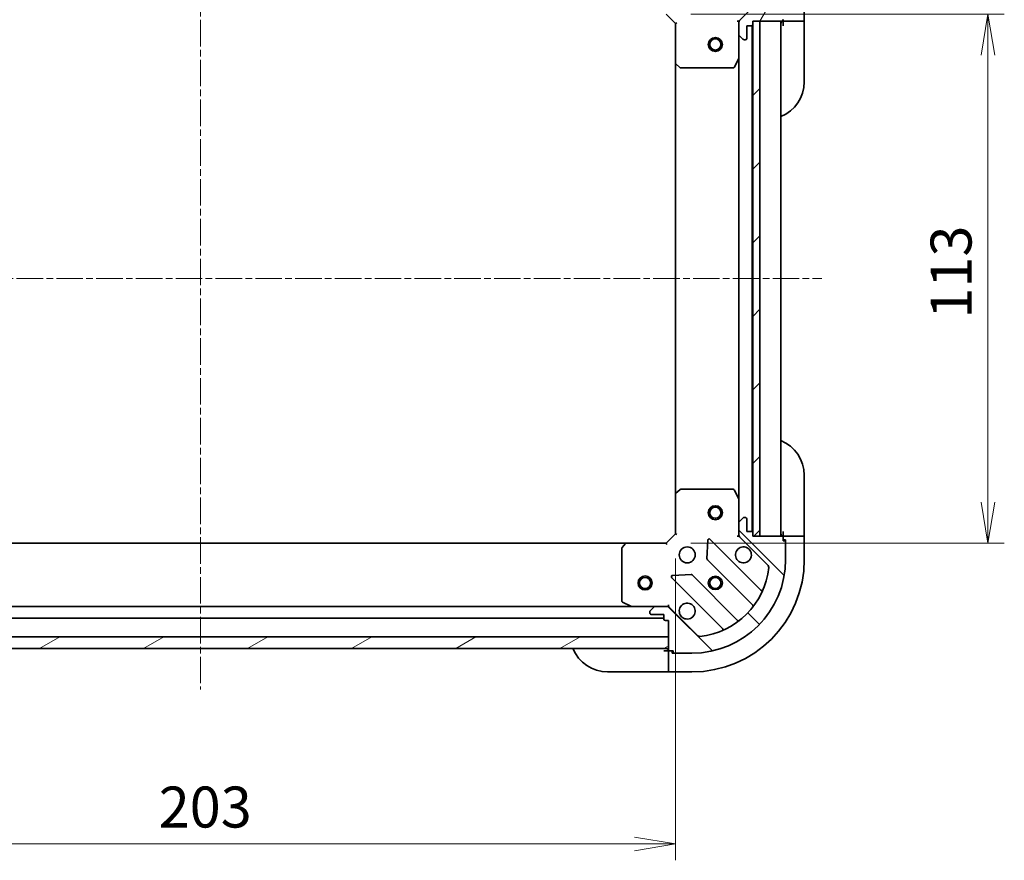
# Model space of a CAD drawing. Units: millimetres. Extents: x 0 to 5990, y 0 to 984.
# Drawn here: x 1338 to 1548, y 690 to 869 of the extents above; entities that cross this region are included whole.
import ezdxf

# ---------------------------------------------------------------- set-up
doc = ezdxf.new("R2010")
doc.units = ezdxf.units.MM
doc.linetypes.add('CHAIN', pattern=[0.35429999999999995, 0.2362, -0.0295, 0.0591, -0.0295])
doc.layers.add('Centerline (ISO)', color=7, linetype='Continuous', lineweight=18, true_color=0x80ffff)
doc.layers.add('Hatch (ISO)', color=1, linetype='Continuous', lineweight=18, true_color=0xff0000)
for name, color, linetype, lineweight in [('Dimension (ISO)', 7, 'Continuous', 18), ('Dimension (ISO) @ 1', 7, 'Continuous', 18), ('Visible (ISO)', 7, 'Continuous', 35), ('Visible Narrow (ISO)', 7, 'Continuous', 25)]:
    doc.layers.add(name, color=color, linetype=linetype, lineweight=lineweight)
doc.styles.add('Note Text (TK)', font='MS PGothic.ttf')
doc.dimstyles.new('Default - Method 1b (TK)', dxfattribs={"dimscale": 3, "dimtxt": 2.5, "dimasz": 2.5, "dimexe": 1, "dimexo": 1.5, "dimgap": 1, "dimtad": 1, "dimtoh": 1, "dimrnd": 1e-08, "dimdsep": 46, "dimtxsty": 'Note Text (TK)', "dimblk": 'OPEN', "dimcen": 0.09, "dimdle": 5, "dimclrd": 100, "dimclre": 100, "dimclrt": 7, "dimadec": 1, "dimazin": 1, "dimtfac": 1, "dimtmove": 0, "dimatfit": 3, "dimldrblk": 'OPEN', "dimfxl": 0, "dimtolj": 1, "dimlwd": -1, "dimlwe": -1, "dimarcsym": 0})

# ---------------------------------------------------------------- blocks, each defined once
blk = doc.blocks.new('_Open')
at = {"color": 0, "linetype": 'ByBlock', "lineweight": -2}
for p, q in [((-1, 0.1666666666666667), (0, 0)), ((-1, -0.1666666666666667), (0, 0)), ((0, 0), (-1, 0))]:
    blk.add_line(p, q, dxfattribs=at)
blk = doc.blocks.new('*D37')
at = {"layer": 'Defpoints', "color": 0, "transparency": 16777216}
for p in [(1274.975620868626, 759.2490263330094), (1477.975620868626, 759.2490263337272), (1477.975620868626, 693.0211758743209)]:
    blk.add_point(p, dxfattribs=at)
at = {"layer": 'Dimension (ISO)', "color": 100, "transparency": 16777216}
for p, q in [((1274.975620868626, 753.9990263330094), (1274.975620868626, 689.5211758743209)), ((1477.975620868626, 753.9990263337272), (1477.975620868626, 689.5211758743209)), ((1283.725620868626, 693.0211758743209), (1469.225620868626, 693.0211758743209))]:
    blk.add_line(p, q, dxfattribs=at)
at = {"layer": 'Dimension (ISO)', "color": 100, "transparency": 16777216, "xscale": 8.75, "yscale": 8.75, "zscale": 8.75, "rotation": 180}
blk.add_blockref('_Open', (1274.975620868626, 693.0211758743209), dxfattribs=at)
at = {"layer": 'Dimension (ISO)', "color": 100, "transparency": 16777216, "xscale": 8.75, "yscale": 8.75, "zscale": 8.75}
blk.add_blockref('_Open', (1477.975620868626, 693.0211758743209), dxfattribs=at)
at = {"layer": 'Dimension (ISO)', "color": 7, "transparency": 16777216, "insert": (1367.576473141354, 700.8961758743209), "char_height": 8.75, "attachment_point": 4, "style": 'Note Text (TK)'}
blk.add_mtext('\\A1;203', dxfattribs=at)
blk = doc.blocks.new('*D42')
at = {"layer": 'Defpoints', "color": 0, "transparency": 16777216}
for p in [(1475.975620868548, 870.2490263337254), (1475.975620868628, 757.2490263337231), (1544.698559515277, 757.2490263337231)]:
    blk.add_point(p, dxfattribs=at)
at = {"layer": 'Dimension (ISO)', "color": 100, "transparency": 16777216}
for p, q in [((1481.225620868548, 870.2490263337254), (1548.198559515277, 870.2490263337254)), ((1544.698559515277, 861.4990263337254), (1544.698559515277, 765.9990263337231)), ((1481.225620868628, 757.2490263337231), (1548.198559515277, 757.2490263337231))]:
    blk.add_line(p, q, dxfattribs=at)
at = {"layer": 'Dimension (ISO)', "color": 100, "transparency": 16777216, "xscale": 8.75, "yscale": 8.75, "zscale": 8.75}
for p, rotation in [((1544.698559515277, 870.2490263337254), 90), ((1544.698559515277, 757.2490263337231), 270)]:
    blk.add_blockref('_Open', p, dxfattribs=dict(at, rotation=rotation))
at = {"layer": 'Dimension (ISO)', "color": 7, "transparency": 16777216, "insert": (1536.823559515276, 805.1978899701376), "char_height": 8.75, "attachment_point": 4, "rotation": 90, "style": 'Note Text (TK)'}
blk.add_mtext('\\A1;113', dxfattribs=at)

msp = doc.modelspace()

# ---------------------------------------------------------------- hatches: boundary and pattern name
at = {"layer": 'Hatch (ISO)'}
h = msp.add_hatch(dxfattribs=at)
h.set_pattern_fill('ANSI31', color=256, scale=88.9, angle=14.999977780745, style=0)
h.set_pattern_definition([(59.99997778074501, (1132.25, -27.99999999999991), (-9.623705144844784, 5.556253732065161), [])])
edge = h.paths.add_edge_path()
edge.add_line((1476.475620868536, 886.749026333704), (1475.775620868535, 886.7490263337036))
edge.add_ellipse((1475.775620868536, 886.4490263337035), major_axis=(-0.299999999999998, -2.136043943398554e-13), ratio=1, start_angle=269.9999999999999, end_angle=359.9999999999999)
edge.add_line((1475.475620868536, 886.4490263337034), (1475.475620868536, 885.4490263337034))
edge.add_line((1475.475620868537, 885.4490263337033), (1472.775620868537, 885.4490263337013))
edge.add_ellipse((1472.775620868537, 885.1490263337014), major_axis=(-0.299999999999998, -2.113839482906052e-13), ratio=1, start_angle=270.0000000000003, end_angle=360.000000000002)
edge.add_line((1472.475620868537, 885.149026333701), (1472.475620868537, 884.9561331148876))
edge.add_ellipse((1472.975620868537, 884.956133114888), major_axis=(3.560073238998511e-13, -0.4999999999999982), ratio=1, start_angle=269.9999999999989, end_angle=314.9999999999995)
edge.add_line((1472.622067477944, 884.6025797242945), (1473.329174259131, 883.8954729431085))
edge.add_ellipse((1473.682727649724, 884.2490263337021), major_axis=(0.3535533905935259, -0.3535533905930213), ratio=1, start_angle=269.9999999999944, end_angle=314.9999999999998)
edge.add_line((1473.682727649724, 883.749026333702), (1476.061407306165, 883.7490263337037))
edge.add_ellipse((1476.061407306164, 884.7490263337037), major_axis=(0.9999999999999941, 7.097942017504099e-13), ratio=1, start_angle=270.0000000000001, end_angle=315.0000000000003)
edge.add_line((1476.768514087351, 884.0419195525177), (1482.74649886671, 890.0199043318852))
edge.add_ellipse((1483.100052257304, 889.6663509412921), major_axis=(0.353553390593019, 0.353553390593525), ratio=1, start_angle=39.17289348888062, end_angle=90, ccw=False)
edge.add_ellipse((1481.475620868545, 873.7490263337075), major_axis=(16.41474100157154, -1.675194869657284), ratio=1, start_angle=11.65421302223848, end_angle=89.99999999999989, ccw=False)
edge.add_ellipse((1497.392945476127, 875.3734577224889), major_axis=(0.0507634808994141, -0.4974163939869441), ratio=1, start_angle=39.17289348888022, end_angle=90.0000000000012, ccw=False)
edge.add_line((1497.746498866721, 875.0199043318958), (1491.768514087362, 869.0419195525283))
edge.add_ellipse((1492.475620868549, 868.3348127713424), major_axis=(-0.7071067811860428, -0.7071067811870531), ratio=1, start_angle=270.0000000000005, end_angle=314.9999999999998)
edge.add_line((1491.475620868549, 868.3348127713416), (1491.47562086855, 865.9561331149013))
edge.add_ellipse((1491.97562086855, 865.9561331149016), major_axis=(3.560073238998526e-13, -0.5000000000000004), ratio=1, start_angle=269.9999999999999, end_angle=314.9999999999995)
edge.add_line((1491.622067477957, 865.602579724308), (1492.329174259145, 864.8954729431221))
edge.add_ellipse((1492.682727649737, 865.2490263337155), major_axis=(0.353553390593527, -0.3535533905930235), ratio=1, start_angle=269.9999999999973, end_angle=315.0000000000019)
edge.add_line((1492.682727649738, 864.7490263337155), (1492.875620868551, 864.7490263337156))
edge.add_ellipse((1492.875620868551, 865.0490263337156), major_axis=(0.299999999999998, 2.113839482906052e-13), ratio=1, start_angle=270.0000000000003, end_angle=360.000000000002)
edge.add_line((1493.175620868551, 865.0490263337159), (1493.175620868549, 867.749026333716))
edge.add_line((1493.175620868549, 867.7490263337158), (1494.175620868549, 867.7490263337165))
edge.add_ellipse((1494.175620868549, 868.0490263337166), major_axis=(0.3000000000000003, 2.113839482906069e-13), ratio=1, start_angle=270.0000000000003, end_angle=360.0000000000004)
edge.add_line((1494.475620868549, 868.0490263337168), (1494.475620868549, 868.7490263337169))
edge.add_line((1494.475620868549, 868.7490263337169), (1495.97562086847, 868.7490263337179))
edge.add_line((1495.97562086847, 868.7490263337178), (1500.675620868548, 868.7490263337212))
edge.add_ellipse((1500.675620868548, 869.0490263337213), major_axis=(0.3000000000000014, 2.158248403891081e-13), ratio=1, start_angle=269.9999999999995, end_angle=359.9999999999978)
edge.add_line((1500.975620868548, 869.0490263337215), (1500.975620868548, 869.7490263337215))
edge.add_line((1500.975620868548, 869.7490263337214), (1501.175620868548, 869.7490263337215))
edge.add_ellipse((1501.175620868547, 870.0490263337216), major_axis=(0.3000000000000014, 2.158248403891081e-13), ratio=1, start_angle=269.9999999999995, end_angle=359.9999999999978)
edge.add_line((1501.475620868548, 870.0490263337218), (1501.475620868545, 873.7490263337219))
edge.add_ellipse((1481.475620868545, 873.7490263337075), major_axis=(-1.425361563229002e-11, 20), ratio=1, start_angle=270, end_angle=359.9999999999999)
edge.add_line((1481.475620868531, 893.7490263337075), (1477.77562086853, 893.7490263337049))
edge.add_ellipse((1477.775620868531, 893.449026333705), major_axis=(-0.299999999999998, -2.136043943398554e-13), ratio=1, start_angle=270.0000000000033, end_angle=359.9999999999999)
edge.add_line((1477.475620868531, 893.4490263337046), (1477.475620868531, 893.2490263337047))
edge.add_line((1477.475620868531, 893.2490263337047), (1476.775620868531, 893.2490263337043))
edge.add_ellipse((1476.775620868531, 892.9490263337043), major_axis=(-0.299999999999998, -2.113839482906052e-13), ratio=1, start_angle=270.0000000000003, end_angle=360.000000000002)
edge.add_line((1476.475620868531, 892.949026333704), (1476.475620868531, 892.7490263337041))
edge.add_line((1476.475620868531, 892.749026333704), (1476.475620868533, 890.249026333704))
edge.add_line((1476.475620868533, 890.2490263337041), (1476.475620868536, 886.749026333704))
h = msp.add_hatch(dxfattribs=at)
h.set_pattern_fill('ANSI31', color=256, scale=88.9, style=0)
h.set_pattern_definition([(45, (1132.25, -27.99999999999991), (-7.85772410593551, 7.85772410593551), [])])
h.paths.add_polyline_path([(1494.475620868704, 758.7490263337172), (1495.975620868704, 758.7490263337204), (1495.97562086847, 868.7490263337203), (1494.47562086847, 868.7490263337172), (1494.475620868472, 868.0490263337168), (1494.475620868703, 759.4490263337176)])
h = msp.add_hatch(dxfattribs=at)
h.set_pattern_fill('ANSI31', color=256, scale=88.9, angle=90.00021045915, style=0)
h.set_pattern_definition([(135.00021045915, (1132.25, -27.99999999999991), (-7.857695242850175, -7.857752968914824), [])])
edge = h.paths.add_edge_path()
edge.add_line((1494.475620868626, 758.7490263337176), (1494.475620868626, 759.4490263337176))
edge.add_ellipse((1494.175620868626, 759.4490263337175), major_axis=(-2.10301058474201e-13, 0.299999999999998), ratio=1, start_angle=270.0000000000006, end_angle=360.0000000000006)
edge.add_line((1494.175620868626, 759.7490263337174), (1493.175620868626, 759.7490263337168))
edge.add_line((1493.175620868626, 759.7490263337168), (1493.175620868624, 762.4490263337168))
edge.add_ellipse((1492.875620868624, 762.4490263337166), major_axis=(-2.080806124249506e-13, 0.299999999999998), ratio=1, start_angle=269.9999999999942, end_angle=360.0000000000044)
edge.add_line((1492.875620868624, 762.7490263337166), (1492.68272764981, 762.7490263337165))
edge.add_ellipse((1492.682727649811, 762.2490263337164), major_axis=(-0.4999999999999982, -3.505017641234854e-13), ratio=1, start_angle=270.0000000000006, end_angle=315.0000000000009)
edge.add_line((1492.329174259217, 762.6025797243094), (1491.622067478031, 761.8954729431224))
edge.add_ellipse((1491.975620868624, 761.5419195525293), major_axis=(-0.3535533905930252, -0.3535533905935221), ratio=1, start_angle=269.9999999999972, end_angle=315.0000000000015)
edge.add_line((1491.475620868624, 761.541919552529), (1491.475620868626, 759.1632398960886))
edge.add_ellipse((1492.475620868626, 759.1632398960894), major_axis=(6.987830821981678e-13, -0.9999999999999941), ratio=1, start_angle=269.9999999999976, end_angle=315.0000000000017)
edge.add_line((1491.76851408744, 758.4561331149023), (1497.746498866808, 752.4781483355433))
edge.add_ellipse((1497.392945476214, 752.1245949449499), major_axis=(0.3535533905935211, -0.3535533905930229), ratio=1, start_angle=39.17289348888022, end_angle=89.99999999999989, ccw=False)
edge.add_ellipse((1481.47562086863, 753.7490263337086), major_axis=(-1.675194869657465, -16.41474100157152), ratio=1, start_angle=11.65421302223848, end_angle=90, ccw=False)
edge.add_ellipse((1483.100052257411, 737.8317017261264), major_axis=(-0.4974163939869447, -0.05076348089940865), ratio=1, start_angle=39.1728934888809, end_angle=90.00000000000279, ccw=False)
edge.add_line((1482.746498866818, 737.4781483355328), (1476.768514087451, 743.4561331148917))
edge.add_ellipse((1476.061407306265, 742.7490263337047), major_axis=(-0.7071067811870453, 0.70710678118605), ratio=1, start_angle=270, end_angle=314.9999999999994)
edge.add_line((1476.061407306264, 743.7490263337047), (1473.682727649823, 743.749026333703))
edge.add_ellipse((1473.682727649824, 743.249026333703), major_axis=(-0.5000000000000004, -3.505017641234869e-13), ratio=1, start_angle=270.0000000000006, end_angle=315.0000000000002)
edge.add_line((1473.329174259231, 743.6025797242961), (1472.622067478045, 742.8954729431091))
edge.add_ellipse((1472.975620868638, 742.541919552516), major_axis=(-0.3535533905930274, -0.3535533905935231), ratio=1, start_angle=269.9999999999972, end_angle=314.9999999999985)
edge.add_line((1472.475620868638, 742.5419195525158), (1472.475620868638, 742.3490263337023))
edge.add_ellipse((1472.775620868638, 742.3490263337023), major_axis=(2.080806124249507e-13, -0.299999999999998), ratio=1, start_angle=270.000000000001, end_angle=360.0000000000044)
edge.add_line((1472.775620868638, 742.0490263337025), (1475.475620868638, 742.0490263337043))
edge.add_line((1475.475620868638, 742.0490263337042), (1475.475620868639, 741.0490263337042))
edge.add_ellipse((1475.775620868639, 741.0490263337045), major_axis=(2.080806124249524e-13, -0.3000000000000003), ratio=1, start_angle=270.000000000001, end_angle=360.000000000001)
edge.add_line((1475.775620868639, 740.7490263337045), (1476.475620868639, 740.7490263337049))
edge.add_line((1476.475620868639, 740.7490263337049), (1476.475620868641, 737.24902633372))
edge.add_line((1476.475620868641, 737.24902633372), (1476.475620868643, 734.7490263337202))
edge.add_line((1476.475620868643, 734.7490263337203), (1476.475620868644, 734.549026333705))
edge.add_ellipse((1476.775620868644, 734.5490263337052), major_axis=(2.125215045234537e-13, -0.3000000000000014), ratio=1, start_angle=270.0000000000001, end_angle=360.0000000000001)
edge.add_line((1476.775620868644, 734.2490263337052), (1477.475620868644, 734.2490263337056))
edge.add_line((1477.475620868644, 734.2490263337057), (1477.475620868644, 734.0490263337057))
edge.add_ellipse((1477.775620868644, 734.0490263337059), major_axis=(2.125215045234537e-13, -0.3000000000000014), ratio=1, start_angle=270.0000000000001, end_angle=360.0000000000001)
edge.add_line((1477.775620868644, 733.749026333706), (1481.475620868644, 733.7490263337086))
edge.add_ellipse((1481.47562086863, 753.7490263337086), major_axis=(20, 1.403339324123827e-11), ratio=1, start_angle=270, end_angle=359.9999999999999)
edge.add_line((1501.47562086863, 753.7490263337226), (1501.475620868627, 757.4490263337226))
edge.add_ellipse((1501.175620868627, 757.4490263337224), major_axis=(-2.10301058474201e-13, 0.299999999999998), ratio=1, start_angle=270.0000000000006, end_angle=360.0000000000006)
edge.add_line((1501.175620868627, 757.7490263337223), (1500.975620868627, 757.7490263337222))
edge.add_line((1500.975620868627, 757.7490263337222), (1500.975620868627, 758.4490263337223))
edge.add_ellipse((1500.675620868627, 758.4490263337219), major_axis=(-2.080806124249507e-13, 0.299999999999998), ratio=1, start_angle=270.000000000001, end_angle=360.0000000000044)
edge.add_line((1500.675620868627, 758.749026333722), (1495.975620868704, 758.7490263337187))
edge.add_line((1495.975620868704, 758.7490263337187), (1494.475620868627, 758.7490263337177))
h = msp.add_hatch(dxfattribs=at)
h.set_pattern_fill('ANSI31', color=256, scale=88.9, angle=-14.999977780745, style=0)
h.set_pattern_definition([(30.000022219255, (1132.25, -27.99999999999991), (-5.556253732065161, 9.623705144844784), [])])
h.paths.add_polyline_path([(1476.475620868686, 734.7490263337203), (1476.475620868677, 737.24902633372), (1276.475620868677, 737.2490263329743), (1276.475620868686, 734.7490263329743)])

# ---------------------------------------------------------------- linework, layer by layer
at = {"layer": 'Centerline (ISO)', "linetype": 'CHAIN', "ltscale": 23.99096870422363}
for p, q in [((1376.475620868505, 919.9962030601994), (1376.475620868694, 725.9990263333473)), ((1243.725620868588, 813.7490263329693), (1509.225620868588, 813.7490263337717))]:
    msp.add_line(p, q, dxfattribs=at)
at = {"layer": 'Visible (ISO)'}
for p, q in [((1497.746498866721, 875.0199043318958), (1491.768514087362, 869.0419195525283)), ((1505.475620868548, 868.749026333742), (1505.475620868545, 873.749026333742)), ((1475.975620868547, 870.2490263337248), (1477.975620868549, 868.2490263337263)), ((1491.475620868548, 868.7490263337355), (1491.125355122035, 868.749026333733)), ((1491.475620868548, 868.7490263337355), (1491.565441147424, 868.7490263337355)), ((1491.475620868549, 868.3349316175821), (1491.475620868549, 868.7490263337359)), ((1494.475620868549, 868.0490263337167), (1494.475620868548, 868.7490263337168)), ((1494.475620868548, 868.7490263337168), (1500.675620868548, 868.7490263337212)), ((1495.97562086847, 868.7490263337203), (1494.47562086847, 868.7490263337171)), ((1494.47562086847, 868.7490263337171), (1494.475620868704, 758.7490263337172)), ((1495.975620868704, 758.7490263337205), (1495.97562086847, 868.7490263337203)), ((1500.475620868626, 758.7490263337453), (1500.475620868549, 868.749026333745)), ((1500.975620868548, 869.0490263337374), (1500.975620868549, 868.7490263337373)), ((1500.975620868549, 868.7490263337453), (1500.975620868549, 867.749026333746)), ((1500.975620868549, 868.7490263337373), (1503.268514087362, 868.7490263337389)), ((1503.622067477955, 868.7490263337394), (1503.268514087362, 868.7490263337389)), ((1503.622067477955, 868.7490263337394), (1505.329174259142, 868.7490263337417)), ((1505.475620868549, 868.749026333742), (1505.329174259142, 868.7490263337415)), ((1505.475620868549, 867.7490263337492), (1505.475620868549, 868.7490263337486)), ((1478.275620868549, 868.3732904024382), (1477.975620868549, 868.2490263337263)), ((1477.975620868549, 868.2490263337263), (1477.975620868555, 859.8124237989878)), ((1491.475620868549, 868.3348127713416), (1491.47562086855, 865.9561331149013)), ((1493.175620868551, 865.0490263337159), (1493.175620868549, 867.7490263337158)), ((1493.175620868549, 867.7490263337158), (1494.175620868549, 867.7490263337166)), ((1494.375620868626, 759.67263313149), (1494.37562086855, 867.8254195359897)), ((1505.475620868549, 867.7490263337492), (1505.475620868558, 855.7490263337493)), ((1491.475620868554, 860.8198467269859), (1491.47562086855, 865.9561331149224)), ((1491.622067477957, 865.602579724308), (1492.329174259144, 864.895472943122)), ((1492.682727649738, 864.7490263337155), (1492.875620868551, 864.7490263337156)), ((1490.55853882923, 858.9148622550853), (1491.443949025854, 860.6856826483358)), ((1491.475620868555, 860.8198467269867), (1491.475620868621, 766.678205940488)), ((1477.975620868556, 859.8124237989903), (1477.97562086862, 767.6856288684687)), ((1478.070964473843, 859.593070749993), (1478.889182550222, 858.829673284732)), ((1479.093838944934, 858.7490263337271), (1490.29021067193, 858.7490263337351)), ((1505.475620868868, 771.7490263337509), (1505.475620868877, 759.7490263337507)), ((1477.97562086862, 767.6856288684658), (1477.975620868626, 759.2490263337272)), ((1478.889182550286, 768.6683793827227), (1478.070964473908, 767.9049819174608)), ((1490.290210671994, 768.7490263337359), (1479.093838944998, 768.749026333728)), ((1491.443949025921, 766.8123700191367), (1490.558538829295, 768.5831904123861)), ((1491.475620868624, 761.5419195525502), (1491.475620868621, 766.6782059404867)), ((1491.475620868624, 761.541919552529), (1491.475620868626, 759.1632398960886)), ((1492.329174259217, 762.6025797243093), (1491.622067478031, 761.8954729431223)), ((1492.875620868624, 762.7490263337164), (1492.68272764981, 762.7490263337163)), ((1493.175620868626, 759.7490263337166), (1493.175620868624, 762.4490263337166)), ((1477.975620868626, 759.2490263337272), (1475.975620868628, 757.2490263337259)), ((1477.975620868626, 759.2490263337272), (1478.275620868626, 759.1247622650153)), ((1494.175620868626, 759.7490263337173), (1493.175620868626, 759.7490263337166)), ((1494.475620868626, 758.7490263337176), (1494.475620868626, 759.4490263337176)), ((1500.975620868877, 759.7490263337477), (1500.975620868878, 758.7490263337471)), ((1505.475620868878, 758.7490263337502), (1505.475620868877, 759.7490263337507)), ((1467.539018333889, 757.2490263337108), (1285.412223403366, 757.2490263330315)), ((1467.319665284894, 757.1536827284319), (1466.556267819633, 756.3354646520527)), ((1475.975620868628, 757.2490263337259), (1467.539018333889, 757.2490263337199)), ((1476.09988493734, 756.9490263337257), (1475.975620868628, 757.2490263337257)), ((1484.852950868821, 757.8608036145604), (1484.681378765567, 753.9311563869343)), ((1496.188137880083, 747.2365093222904), (1485.364797369651, 758.0598498327071)), ((1491.125355122113, 758.7490263337387), (1491.475620868626, 758.7490263337364)), ((1491.475620868626, 758.7490263337367), (1491.475620868626, 759.1631210498904)), ((1491.565441147502, 758.7490263337363), (1491.475620868626, 758.7490263337364)), ((1491.76851408744, 758.4561331149022), (1497.746498866808, 752.4781483355432)), ((1500.675620868627, 758.749026333722), (1494.475620868626, 758.7490263337176)), ((1494.475620868704, 758.7490263337172), (1495.975620868704, 758.7490263337204)), ((1503.268514087691, 758.7490263337407), (1500.975620868878, 758.7490263337392)), ((1500.975620868878, 758.7490263337392), (1500.975620868878, 758.4490263337383)), ((1500.975620868627, 757.7490263337221), (1500.975620868627, 758.449026333722)), ((1500.975620868878, 757.9490263337391), (1501.475620868878, 757.9490263337394)), ((1501.175620868627, 757.7490263337222), (1500.975620868627, 757.7490263337221)), ((1501.475620868878, 757.9490263337394), (1501.475620868878, 757.4490263337386)), ((1501.47562086863, 753.7490263337224), (1501.475620868627, 757.4490263337225)), ((1503.268514087691, 758.7490263337406), (1503.622067478284, 758.749026333741)), ((1505.329174259471, 758.7490263337434), (1503.622067478284, 758.7490263337411)), ((1505.329174259471, 758.7490263337432), (1505.475620868878, 758.7490263337436)), ((1505.475620868881, 753.7490263337436), (1505.475620868878, 758.7490263337436)), ((1466.475620868628, 756.1308082573403), (1466.475620868636, 744.9344365303442)), ((1484.768961197686, 753.7059385363688), (1494.46839628907, 744.0065034449981)), ((1477.164797369657, 749.8598498327015), (1487.988137880089, 739.0365093222847)), ((1481.293490815429, 750.5432684367908), (1477.363843587803, 750.3716963335321)), ((1491.218143757379, 740.7562509133016), (1481.518708665994, 750.4556860046723)), ((1466.641456789986, 744.6661083730443), (1468.412277183237, 743.7806981764205)), ((1468.546441261887, 743.7490263337144), (1284.404800475388, 743.7490263330276)), ((1468.546441261887, 743.7490263337206), (1473.682727649823, 743.7490263337243)), ((1472.475620868638, 742.5419195525157), (1472.475620868638, 742.3490263337021)), ((1473.329174259231, 743.602579724296), (1472.622067478044, 742.8954729431091)), ((1476.061407306264, 743.7490263337047), (1473.682727649823, 743.749026333703)), ((1476.061526152483, 743.749026333726), (1476.475620868637, 743.7490263337262)), ((1476.475620868637, 743.7490263337262), (1476.475620868634, 744.0992920802396)), ((1476.475620868637, 743.7490263337265), (1476.475620868637, 743.6592060548501)), ((1482.746498866818, 737.4781483355328), (1476.768514087451, 743.4561331148918)), ((1277.475620868639, 741.2490263330018), (1475.475620868639, 741.2490263337403)), ((1472.775620868638, 742.0490263337024), (1475.475620868638, 742.0490263337043)), ((1475.475620868638, 742.0490263337043), (1475.475620868639, 741.0490263337043)), ((1475.775620868639, 740.7490263337045), (1476.475620868639, 740.7490263337049)), ((1476.475620868639, 740.7490263337049), (1476.475620868644, 734.549026333705)), ((1476.475620868677, 737.24902633372), (1276.475620868677, 737.2490263329742)), ((1476.475620868686, 734.7490263337202), (1476.475620868677, 737.24902633372)), ((1276.475620868686, 734.7490263329743), (1476.475620868686, 734.7490263337202)), ((1476.475620868895, 734.2490263337298), (1475.475620868895, 734.2490263337297)), ((1476.475620868895, 734.2490263337219), (1476.475620868896, 731.9561331149084)), ((1476.775620868644, 734.249026333722), (1476.475620868895, 734.2490263337219)), ((1476.775620868644, 734.2490263337052), (1477.475620868644, 734.2490263337057)), ((1477.275620868895, 733.7490263337224), (1477.275620868895, 734.2490263337223)), ((1477.475620868644, 734.2490263337057), (1477.475620868644, 734.0490263337058)), ((1476.475620868896, 731.6025797243152), (1476.475620868896, 731.9561331149083)), ((1477.775620868644, 733.7490263337227), (1477.275620868895, 733.7490263337224)), ((1477.775620868644, 733.749026333706), (1481.475620868644, 733.7490263337085)), ((1476.475620868896, 731.6025797243152), (1476.475620868898, 729.8954729431298)), ((1476.475620868898, 729.7490263337232), (1476.475620868898, 729.8954729431298)), ((1475.475620868898, 729.7490263337296), (1463.475620868898, 729.7490263337213)), ((1475.475620868898, 729.7490263337296), (1476.475620868898, 729.7490263337297)), ((1476.475620868898, 729.7490263337234), (1481.475620868898, 729.7490263337266))]:
    msp.add_line(p, q, dxfattribs=at)
for centre, radius in [((1486.475620868553, 863.7490263337263), 1.500000000000001), ((1486.475620868553, 863.7490263337262), 1.193275000000001), ((1486.475620868623, 763.7490263337263), 1.500000000000001), ((1486.475620868623, 763.7490263337262), 1.193275000000001), ((1480.475620868629, 754.7490263337288), 1.699999999999995), ((1471.475620868634, 748.749026333728), 1.499999999999999), ((1471.475620868634, 748.7490263337281), 1.193275), ((1486.475620868634, 748.749026333733), 1.229499999999996), ((1486.475620868885, 748.7490263337357), 1.193274999999999)]:
    msp.add_circle(centre, radius, dxfattribs=at)
for centre, radius, start, end in [((1492.475620868549, 868.3348127713422), 0.9999999999999974, 135.0000000000434, 180), ((1500.975620868549, 868.249026333746), 0.5, 90.00000000003908, 180), ((1500.675620868548, 869.0490263337213), 0.2999999999999991, 270.0000000000391, 0), ((1494.175620868549, 868.0490263337166), 0.2999999999999991, 270.0000000000391, 0), ((1491.97562086855, 865.9561331149015), 0.4999999999999986, 180, 225.0000000000454), ((1492.682727649737, 865.2490263337155), 0.4999999999999987, 225.0000000000286, 270.0000000000391), ((1492.875620868551, 865.0490263337156), 0.2999999999999991, 270.0000000000391, 0), ((1491.175620868554, 860.8198467269857), 0.2999999999999992, 333.4349488229549, 0), ((1478.275620868555, 859.812423798988), 0.2999999999999995, 180, 226.985142794862), ((1479.093838944934, 859.049026333727), 0.2999999999999994, 226.9851427948486, 270.0000000000521), ((1490.29021067193, 859.049026333735), 0.2999999999999996, 270.0000000000391, 333.4349488229778), ((1497.475620868558, 855.7490263337435), 8, 292.0243128370841, 0), ((1497.475620868868, 771.7490263337453), 8.000000000000046, 0, 67.9756871629997), ((1478.27562086862, 767.685628868466), 0.2999999999999993, 133.014857205246, 180), ((1479.093838944998, 768.449026333728), 0.3000000000000018, 90.00000000003908, 133.0148572052113), ((1490.290210671995, 768.4490263337358), 0.2999999999999993, 26.56505117712623, 90.00000000005213), ((1491.175620868621, 766.6782059404865), 0.2999999999999996, 0, 26.5650511771306), ((1491.975620868624, 761.5419195525292), 0.4999999999999985, 135.0000000000485, 180), ((1492.682727649811, 762.2490263337163), 0.4999999999999986, 90.00000000003908, 135.0000000000459), ((1492.875620868624, 762.4490263337165), 0.2999999999999991, 0, 90.00000000005213), ((1494.175620868626, 759.4490263337174), 0.2999999999999991, 0, 90.00000000005213), ((1500.975620868877, 759.2490263337477), 0.5000000000000024, 180, 270.0000000000391), ((1467.539018333889, 756.9490263337199), 0.2999999999999995, 90.00000000003908, 136.9851427948372), ((1485.152665335295, 757.847717798351), 0.299999999999999, 45.00000000003035, 177.5000000000354), ((1492.475620868626, 759.1632398960893), 0.9999999999999969, 180, 225.0000000000442), ((1500.675620868627, 758.4490263337219), 0.299999999999999, 0, 90.00000000005213), ((1501.175620868627, 757.4490263337224), 0.2999999999999991, 0, 90.00000000005213), ((1466.775620868628, 756.1308082573405), 0.2999999999999993, 136.9851427948554, 180), ((1492.475620868629, 754.7490263337372), 1.699999999999996, 62.49982881934277, 27.50017118074676), ((1481.47562086863, 753.7490263337085), 19.99999999999994, 270.0000000000391, 0), ((1481.475620868881, 753.7490263337269), 24.00000000000012, 270.0000000000391, 0), ((1484.981093232042, 753.9180705707248), 0.3000000000000005, 177.500000000036, 225.0000000000438), ((1481.47562086863, 753.7490263337085), 16.49999999999995, 275.8271065111559, 354.1728934889209), ((1497.392945476214, 752.1245949449496), 0.4999999999999985, 354.1728934889032, 45.00000000003123), ((1477.376929404013, 750.0719818670575), 0.2999999999999973, 92.50000000003119, 225.0000000000304), ((1481.306576631639, 750.2435539703163), 0.2999999999999992, 45.00000000003035, 92.50000000003119), ((1496.400269914439, 747.4486413566465), 0.2999999999999999, 225.0000000000304, 337.1131416035109), ((1466.775620868636, 744.9344365303443), 0.2999999999999996, 180, 243.4349488229639), ((1468.546441261887, 744.0490263337207), 0.2999999999999994, 243.4349488229639, 270.0000000000521), ((1472.975620868638, 742.541919552516), 0.4999999999999984, 135.0000000000485, 180), ((1473.682727649824, 743.249026333703), 0.4999999999999986, 90.00000000003908, 135.0000000000459), ((1476.061407306265, 742.7490263337047), 0.999999999999997, 45.00000000004295, 90.00000000003908), ((1480.475620868638, 742.7490263337288), 1.699999999999995, 242.4998288193424, 207.5001711807467), ((1494.256264254715, 743.7943714106419), 0.2999999999999974, 322.0855003125033, 45.00000000006138), ((1472.775620868638, 742.3490263337023), 0.2999999999999991, 180, 270.0000000000521), ((1475.775620868639, 741.0490263337045), 0.2999999999999991, 180, 270.0000000000521), ((1491.430275791734, 740.9683829476577), 0.3000000000000012, 225.0000000000304, 307.9144996875708), ((1487.776005845733, 738.8243772879285), 0.2999999999999995, 292.8868583965422, 45.00000000003035), ((1483.100052257411, 737.8317017261262), 0.4999999999999987, 225.0000000000454, 275.8271065111559), ((1463.475620868892, 737.7490263337213), 8.00000000000004, 202.0243128370828, 270.0000000000391), ((1475.975620868895, 734.2490263337301), 0.5000000000000026, 0, 90.00000000003908), ((1476.775620868644, 734.5490263337052), 0.2999999999999991, 180, 270.0000000000521), ((1477.775620868644, 734.0490263337059), 0.2999999999999991, 180, 270.0000000000521)]:
    msp.add_arc(centre, radius, start, end, dxfattribs=at)
for points, knots in [([(1493.260598016282, 756.2569424048972), (1493.415342737129, 756.1763868143653), (1493.558856361129, 756.0699538972714), (1493.796548432162, 755.832261826239), (1493.902981349256, 755.6887482022393), (1493.983536939788, 755.5340034813922)], [0.2789125936271502, 0.2789125936271502, 0.2789125936271502, 0.2789125936271502, 0.3293346962055629, 0.3293346962055629, 0.3797567987839755, 0.3797567987839755, 0.3797567987839755, 0.3797567987839755]), ([(1479.690643720985, 741.2411102625689), (1479.535899000138, 741.3216658531007), (1479.392385376138, 741.4280987701948), (1479.154693305105, 741.6657908412271), (1479.048260388011, 741.8093044652269), (1478.967704797479, 741.9640491860738)], [0.2789125936271496, 0.2789125936271496, 0.2789125936271496, 0.2789125936271496, 0.3293346962055642, 0.3293346962055642, 0.3797567987839789, 0.3797567987839789, 0.3797567987839789, 0.3797567987839789])]:
    msp.add_open_spline(points, degree=3, knots=knots, dxfattribs=at)
at = {"layer": 'Visible Narrow (ISO)'}
for centre, radius in [((1486.475620868553, 863.7490263337262), 1.199000000000001), ((1486.475620868623, 763.7490263337262), 1.199000000000001), ((1471.475620868634, 748.7490263337281), 1.199000000000001), ((1486.475620868634, 748.749026333733), 1.5), ((1486.475620868885, 748.7490263337357), 1.198999999999999)]:
    msp.add_circle(centre, radius, dxfattribs=at)

# ---------------------------------------------------------------- dimensions: what is measured, and where the dimension line sits
at = {"layer": 'Dimension (ISO) @ 1', "color": 100, "true_color": 0x00ff3f}
for base, p1, p2, angle, picture, middle in [((1544.698559515277, 757.2490263337231), (1475.975620868547, 870.2490263337249), (1475.975620868628, 757.2490263337229), 270, '*D42', (1544.698559515276, 813.7490263337739)), ((1477.975620868626, 693.0211758743209), (1274.975620868626, 759.2490263330094), (1477.975620868626, 759.2490263337272), 180, '*D37', (1376.475620868626, 693.0211758743209))]:
    dim = msp.add_linear_dim(base=base, p1=p1, p2=p2, angle=angle, dimstyle='Default - Method 1b (TK)', override={"dimscale": 1, "dimtxt": 8.75, "dimasz": 8.75, "dimexe": 3.5, "dimexo": 5.249999999999999, "dimgap": 3.5, "dimdec": 2, "dimcen": 0.315, "dimtol": 0, "dimlim": 0, "dimtp": 0, "dimtm": -0, "dimtdec": 2, "dimtix": 0, "dimtofl": 0, "dimtmove": 0, "dimatfit": 1}, dxfattribs=at)
    dim.commit()
    dim.dimension.update_dxf_attribs({"geometry": picture, "text_midpoint": middle, "dimtype": 128})

doc.saveas('drawing.dxf')
